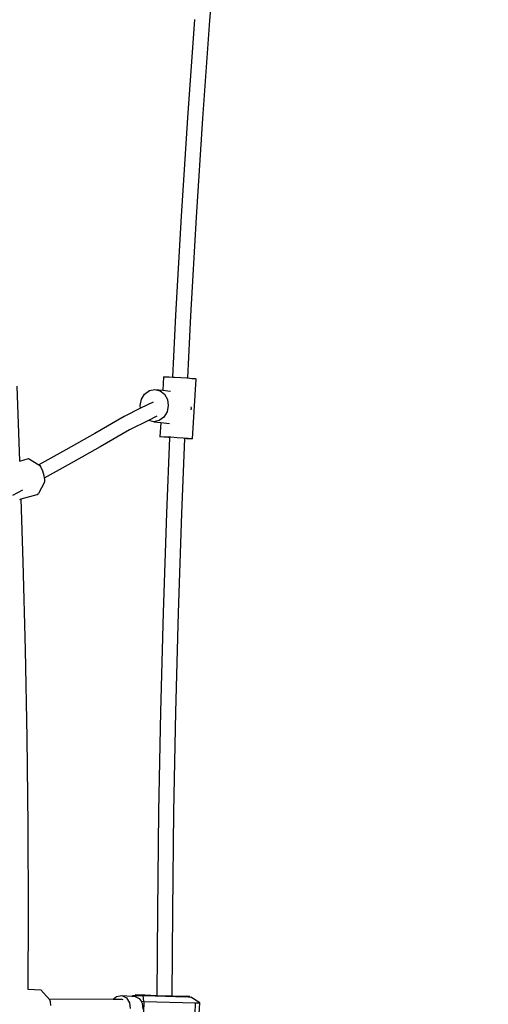
# Model space of a CAD drawing. Units: millimetres. Extents: x -303 to 1920, y 3 to 1042.
# Drawn here: x 462 to 511, y 308 to 412 of the extents above; entities that cross this region are included whole.
import ezdxf

# ---------------------------------------------------------------- set-up
doc = ezdxf.new("R2010")
doc.units = ezdxf.units.MM
doc.header["$LTSCALE"] = 45
doc.header["$PDSIZE"] = -1
doc.layers.add('VP-DIM', color=7, linetype='Continuous')
doc.layers.add('VP-EQ', color=7, linetype='Continuous', true_color=0x8a3492)
doc.dimstyles.get("Standard").update_dxf_attribs({"dimtxt": 14, "dimasz": 20, "dimexe": 20, "dimexo": 50, "dimgap": 20, "dimtad": 0, "dimdec": 0, "dimzin": 0, "dimdsep": 46, "dimtxsty": 'Standard', "dimcen": -0.09, "dimadec": 0, "dimazin": 0, "dimtfac": 1, "dimtdec": 4, "dimtofl": 0, "dimtmove": 0, "dimatfit": 3, "dimfxl": 70, "dimfxlon": 1, "dimtolj": 1, "dimtzin": 0, "dimarcsym": 0})

# ---------------------------------------------------------------- blocks, each defined once
blk = doc.blocks.new('*D1125')
at = {"layer": 'Defpoints', "color": 0}
for p in [(499.82, 699.63), (499.82, 457.78), (191.56, 157.84)]:
    blk.add_point(p, dxfattribs=at)
at = {"layer": 'VP-DIM', "color": 0, "lineweight": -2}
for p, q in [((191.56, 629.63), (191.56, 719.63)), ((499.82, 629.63), (499.82, 719.63)), ((211.56, 699.63), (307.47, 699.63)), ((479.82, 699.63), (377.8, 699.63))]:
    blk.add_line(p, q, dxfattribs=at)
at = {"layer": 'VP-DIM', "color": 0}
for points in [[(211.56, 702.96), (211.56, 696.3), (191.56, 699.63)], [(479.82, 696.3), (479.82, 702.96), (499.82, 699.63)]]:
    blk.add_solid(points, dxfattribs=at)
at = {"layer": 'VP-DIM', "color": 0, "insert": (342.63, 699.63), "char_height": 14, "attachment_point": 5}
blk.add_mtext('\\A1;310', dxfattribs=at)
blk = doc.blocks.new('*D1126')
at = {"layer": 'Defpoints', "color": 0}
for p in [(496.49, 461.63), (195.07, 154.15), (737.82, 154.15)]:
    blk.add_point(p, dxfattribs=at)
at = {"layer": 'VP-DIM', "color": 0, "lineweight": -2}
for p, q in [((667.82, 461.63), (757.82, 461.63)), ((737.82, 441.63), (737.82, 347.34)), ((737.82, 174.15), (737.82, 277.01)), ((667.82, 154.15), (757.82, 154.15))]:
    blk.add_line(p, q, dxfattribs=at)
at = {"layer": 'VP-DIM', "color": 0}
for points in [[(741.15, 441.63), (734.49, 441.63), (737.82, 461.63)], [(734.49, 174.15), (741.15, 174.15), (737.82, 154.15)]]:
    blk.add_solid(points, dxfattribs=at)
at = {"layer": 'VP-DIM', "color": 0, "insert": (737.82, 312.18), "char_height": 14, "attachment_point": 5, "rotation": 90}
blk.add_mtext('\\A1;310', dxfattribs=at)
blk = doc.blocks.new('*D1127')
at = {"layer": 'Defpoints', "color": 0}
for p in [(650.56, 778.89), (40.69, 307.89), (650.56, 307.89)]:
    blk.add_point(p, dxfattribs=at)
at = {"layer": 'VP-DIM', "color": 0, "lineweight": -2}
for p, q in [((40.69, 708.89), (40.69, 798.89)), ((650.56, 708.89), (650.56, 798.89)), ((60.69, 778.89), (310.46, 778.89)), ((630.56, 778.89), (380.79, 778.89))]:
    blk.add_line(p, q, dxfattribs=at)
at = {"layer": 'VP-DIM', "color": 0}
for points in [[(60.69, 782.22), (60.69, 775.56), (40.69, 778.89)], [(630.56, 775.56), (630.56, 782.22), (650.56, 778.89)]]:
    blk.add_solid(points, dxfattribs=at)
at = {"layer": 'VP-DIM', "color": 0, "insert": (345.62, 778.89), "char_height": 14, "attachment_point": 5}
blk.add_mtext('\\A1;610', dxfattribs=at)
blk = doc.blocks.new('*D1128')
at = {"layer": 'Defpoints', "color": 0}
for p in [(345.62, 612.89), (345.62, 2.89), (822.56, 2.89)]:
    blk.add_point(p, dxfattribs=at)
at = {"layer": 'VP-DIM', "color": 0, "lineweight": -2}
for p, q in [((752.56, 612.89), (842.56, 612.89)), ((822.56, 592.89), (822.56, 343.06)), ((822.56, 22.89), (822.56, 272.72)), ((752.56, 2.89), (842.56, 2.89))]:
    blk.add_line(p, q, dxfattribs=at)
at = {"layer": 'VP-DIM', "color": 0}
for points in [[(825.89, 592.89), (819.22, 592.89), (822.56, 612.89)], [(819.22, 22.89), (825.89, 22.89), (822.56, 2.89)]]:
    blk.add_solid(points, dxfattribs=at)
at = {"layer": 'VP-DIM', "color": 0, "insert": (822.56, 307.89), "char_height": 14, "attachment_point": 5, "rotation": 90}
blk.add_mtext('\\A1;610', dxfattribs=at)
blk = doc.blocks.new('RB1382_')
at = {"color": 0}
for p, q in [((136.13, 104.01), (136.95, 114.38)), ((133.78, 93.7), (134.53, 104.11)), ((135.38, 93.62), (136.13, 104.01)), ((133.11, 83.27), (133.78, 93.7)), ((134.7, 83.19), (135.38, 93.62)), ((132.52, 72.81), (133.11, 83.27)), ((134.11, 72.74), (134.7, 83.19)), ((132.19, 66.24), (132.52, 72.81)), ((133.78, 66.14), (134.11, 72.74)), ((131.22, 66.27), (131.13, 64.84)), ((131.22, 66.27), (131.39, 66.27)), ((131.39, 66.27), (131.8, 66.26)), ((131.8, 66.26), (132.19, 66.24)), ((132.19, 66.24), (132.38, 66.23)), ((132.38, 66.23), (133.05, 66.19)), ((133.05, 66.19), (133.69, 66.15)), ((133.69, 66.15), (133.78, 66.14)), ((133.78, 66.14), (134.22, 66.1)), ((134.22, 66.1), (134.55, 66.07)), ((134.63, 66.05), (134.23, 59.7)), ((134.55, 66.07), (134.63, 66.05)), ((115.99, 57.34), (115.68, 65.29)), ((129.21, 64.44), (129.71, 64.8)), ((129.71, 64.8), (130.28, 64.93)), ((130.28, 64.93), (130.85, 64.79)), ((130.28, 64.93), (131.13, 64.84)), ((130.85, 64.79), (131.32, 64.42)), ((131.13, 64.84), (131.94, 64.75)), ((128.74, 63.23), (128.87, 63.88)), ((128.87, 63.88), (129.21, 64.44)), ((131.32, 64.42), (131.62, 63.86)), ((131.62, 63.86), (131.71, 63.21)), ((128.78, 62.93), (127.05, 62.06)), ((128.78, 62.93), (128.74, 63.23)), ((130.1, 63.59), (128.78, 62.93)), ((131.71, 63.21), (131.58, 62.55)), ((134.14, 62.95), (134.1, 62.76)), ((134.12, 63.08), (134.14, 62.95)), ((127.05, 62.06), (123.94, 60.27)), ((129.61, 61.64), (127.62, 60.64)), ((130.5, 62.09), (129.61, 61.64)), ((130.17, 61.51), (129.61, 61.64)), ((130.74, 61.63), (130.17, 61.51)), ((131.24, 62), (130.74, 61.63)), ((131.58, 62.55), (131.24, 62)), ((127.62, 60.64), (124.51, 58.86)), ((130.17, 61.51), (130.91, 61.43)), ((130.91, 61.43), (130.82, 59.92)), ((130.91, 61.43), (131.83, 61.33)), ((123.94, 60.27), (120.84, 58.52)), ((130.82, 59.92), (130.99, 59.93)), ((130.9, 59.9), (130.82, 59.92)), ((131.23, 59.86), (130.9, 59.9)), ((130.99, 59.93), (131.4, 59.92)), ((131.76, 59.82), (131.23, 59.86)), ((131.4, 59.92), (131.98, 59.89)), ((131.56, 51.82), (131.89, 59.81)), ((131.89, 59.81), (131.76, 59.82)), ((131.89, 59.81), (131.89, 59.85)), ((131.98, 59.89), (132.65, 59.85)), ((132.65, 59.85), (133.29, 59.8)), ((133.15, 51.77), (133.48, 59.72)), ((133.29, 59.8), (133.82, 59.76)), ((133.48, 59.72), (133.49, 59.75)), ((133.64, 59.71), (133.48, 59.72)), ((134.05, 59.7), (133.64, 59.71)), ((133.82, 59.76), (134.15, 59.72)), ((134.23, 59.7), (134.05, 59.7)), ((134.15, 59.72), (134.23, 59.7)), ((120.84, 58.52), (117.99, 56.94)), ((124.51, 58.86), (121.41, 57.1)), ((115.99, 57.34), (116.9, 57.6)), ((116.9, 57.6), (117.99, 56.94)), ((115.99, 57.32), (115.99, 57.34)), ((117.99, 56.94), (118.09, 56.88)), ((118.09, 56.88), (118.22, 56.68)), ((118.22, 56.68), (118.37, 56.29)), ((121.41, 57.1), (118.57, 55.52)), ((118.37, 56.29), (118.51, 55.81)), ((118.51, 55.81), (118.57, 55.52)), ((118.57, 55.52), (118.6, 55.37)), ((118.6, 55.37), (118.61, 55.09)), ((116.27, 54.26), (115.2, 53.68)), ((118.61, 55.09), (117.97, 53.89)), ((115.99, 53.28), (116.13, 53.32)), ((116.13, 53.32), (117.83, 53.8)), ((116.34, 46.66), (116.13, 53.32)), ((117.83, 53.8), (117.97, 53.89)), ((131.2, 41.29), (131.56, 51.82)), ((132.79, 41.25), (133.15, 51.77)), ((116.58, 37.34), (116.34, 46.66)), ((130.92, 30.76), (131.2, 41.29)), ((132.51, 30.73), (132.79, 41.25)), ((116.75, 28.03), (116.58, 37.34)), ((130.71, 20.21), (130.92, 30.76)), ((132.31, 20.19), (132.51, 30.73)), ((116.85, 18.71), (116.75, 28.03)), ((130.59, 9.66), (130.71, 20.21)), ((132.18, 9.65), (132.31, 20.19)), ((116.89, 9.39), (116.85, 18.71)), ((130.55, 0.73), (130.59, 9.66)), ((132.14, 0.69), (132.18, 9.65)), ((116.87, 1.37), (116.89, 9.39)), ((116.87, 1.37), (118.21, 1.33)), ((116.87, 1.36), (116.87, 1.37)), ((118.21, 1.33), (119.14, 0.28)), ((125.88, 0.32), (119.14, 0.28)), ((119.14, 0.28), (119.21, 0.07)), ((119.21, 0.07), (119.24, -0.33)), ((125.88, 0.32), (126.23, 0.62)), ((125.88, 0.32), (126.72, 0.32)), ((126.23, 0.62), (126.78, 0.7)), ((126.93, 0.25), (126.72, 0.32)), ((126.78, 0.7), (127.28, 0.46)), ((126.78, 0.7), (127.86, 0.66)), ((127.28, 0.46), (127.61, -0.05)), ((127.86, 0.66), (127.98, 0.73)), ((127.86, 0.66), (128.13, 0.66)), ((127.98, 0.73), (128.32, 0.72)), ((128.13, 0.66), (128.63, 0.41)), ((129.18, 0.74), (128.22, 0.8)), ((128.22, 0.8), (128.32, 0.72)), ((128.32, 0.72), (129.04, 0.7)), ((128.63, 0.41), (128.84, 0.1)), ((128.84, 0.1), (129.11, 0.09)), ((128.84, 0.1), (128.96, -0.1)), ((129.04, 0.7), (129.22, 0.7)), ((129.11, 0.09), (129.04, 0.7)), ((129.11, 0.09), (129.08, -1.11)), ((129.11, 0.09), (129.11, 0.09)), ((129.11, 0.09), (134.61, -0.07)), ((129.18, 0.74), (129.22, 0.71)), ((129.22, 0.74), (129.18, 0.74)), ((129.23, 0.77), (129.22, 0.74)), ((129.22, 0.74), (129.22, 0.71)), ((129.22, 0.71), (129.22, 0.7)), ((129.22, 0.7), (133.58, 0.57)), ((129.23, 0.77), (130.55, 0.73)), ((130.55, 0.73), (132.14, 0.69)), ((132.14, 0.69), (133.68, 0.64)), ((133.68, 0.64), (133.58, 0.57)), ((133.84, 0.56), (133.58, 0.57)), ((133.68, 0.64), (133.95, 0.63)), ((133.95, 0.63), (133.84, 0.56)), ((133.84, 0.56), (134.1, 0.55)), ((135.05, -0.08), (134.1, 0.55)), ((127.61, -0.05), (127.67, -0.68)), ((128.96, -0.1), (129.02, -0.72)), ((134.57, -1.27), (134.61, -0.07)), ((134.61, -0.07), (135.05, -0.08)), ((135, -1.28), (135.05, -0.08))]:
    blk.add_line(p, q, dxfattribs=at)
blk = doc.blocks.new('RB1382_2D')
at = {"layer": 'VP-EQ', "color": 0}
blk.add_blockref('RB1382_', (345.69, 307.89), dxfattribs=at)

msp = doc.modelspace()

# ---------------------------------------------------------------- block references
at = {"layer": 'VP-EQ', "color": 0}
msp.add_blockref('RB1382_2D', (0, 0), dxfattribs=at)

# ---------------------------------------------------------------- dimensions: what is measured, and where the dimension line sits
at = {"layer": 'VP-DIM', "color": 0}
dim = msp.add_linear_dim(base=(650.56, 778.89), p1=(40.69, 307.89), p2=(650.56, 307.89), dimstyle='Standard', dxfattribs=at)
dim.commit()
dim.dimension.update_dxf_attribs({"geometry": '*D1127', "text_midpoint": (345.62, 778.89)})
dim = msp.add_linear_dim(base=(499.82, 699.63), p1=(191.56, 157.84), p2=(499.82, 457.78), text='310', dimstyle='Standard', dxfattribs=at)
dim.commit()
dim.dimension.update_dxf_attribs({"geometry": '*D1125', "text_midpoint": (342.63, 699.63), "dimtype": 160})
dim = msp.add_linear_dim(base=(822.56, 2.89), p1=(345.62, 612.89), p2=(345.62, 2.89), angle=90, dimstyle='Standard', dxfattribs=at)
dim.commit()
dim.dimension.update_dxf_attribs({"geometry": '*D1128', "text_midpoint": (822.56, 307.89)})
dim = msp.add_linear_dim(base=(737.82, 154.15), p1=(496.49, 461.63), p2=(195.07, 154.15), angle=90, text='310', dimstyle='Standard', dxfattribs=at)
dim.commit()
dim.dimension.update_dxf_attribs({"geometry": '*D1126', "text_midpoint": (737.82, 312.18), "dimtype": 160})

doc.saveas('drawing.dxf')
